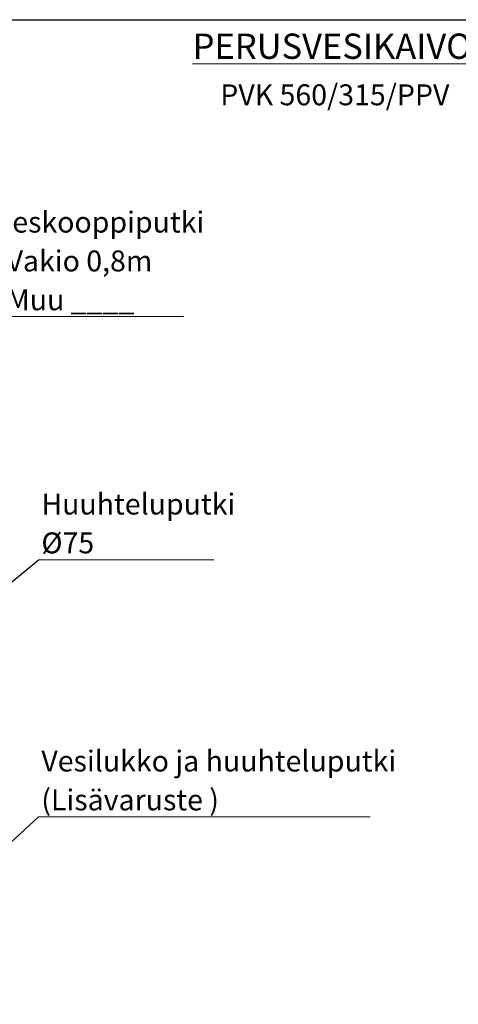
# Model space of a CAD drawing. Units: millimetres. Extents: x 200 to 8200, y 200 to 5740.
# Drawn here: x 2980 to 4449, y 2445 to 5740 of the extents above; entities that cross this region are included whole.
import ezdxf

# ---------------------------------------------------------------- set-up
doc = ezdxf.new("R2010")
doc.units = ezdxf.units.MM
doc.header["$LTSCALE"] = 20
doc.styles.add('SLDTEXTSTYLE0', font='ARIAL.TTF', dxfattribs={"width": 0.948})
doc.styles.get("Standard").update_dxf_attribs({"font": 'ARIAL.TTF'})
doc.dimstyles.new('SLDDIMSTYLE1', dxfattribs={"dimtxt": 0.18, "dimasz": 80, "dimexe": 0, "dimexo": 0.0625, "dimgap": 0, "dimtad": 0, "dimtih": 1, "dimtoh": 1, "dimdec": 0, "dimrnd": 1e-09, "dimzin": 0, "dimdsep": 46, "dimtxsty": 'Standard', "dimsah": 1, "dimcen": 0.09, "dimadec": 0, "dimazin": 0, "dimtfac": 80, "dimtdec": 0, "dimtofl": 0, "dimtmove": 0, "dimatfit": 3, "dimfxl": 1, "dimfrac": 2, "dimtolj": 1, "dimtzin": 0, "dimarcsym": 0})
doc.dimstyles.new('SLDDIMSTYLE2', dxfattribs={"dimtxt": 0.18, "dimasz": 24, "dimexe": 0, "dimexo": 0.0625, "dimgap": 0, "dimtad": 0, "dimtih": 1, "dimtoh": 1, "dimdec": 0, "dimrnd": 1e-09, "dimzin": 0, "dimdsep": 46, "dimtxsty": 'Standard', "dimblk1": 'DOT', "dimblk2": 'DOT', "dimsah": 1, "dimcen": 0.09, "dimadec": 0, "dimazin": 0, "dimtfac": 24, "dimtdec": 0, "dimtofl": 0, "dimtmove": 0, "dimatfit": 3, "dimldrblk": 'DOT', "dimfxl": 1, "dimfrac": 2, "dimtolj": 1, "dimtzin": 0, "dimarcsym": 0})

# ---------------------------------------------------------------- blocks, each defined once
blk = doc.blocks.new('SW_SYMBOL_MOD_BOX')
at = {"color": 0, "linetype": 'Continuous', "lineweight": 0}
for p, q in [((4000, 4000), (4000, 16000)), ((4000, 16000), (16000, 16000)), ((16000, 16000), (16000, 4000)), ((4000, 4000), (16000, 4000))]:
    blk.add_line(p, q, dxfattribs=at)
blk = doc.blocks.new('SW_NOTE_0_6')
at = {"color": 0, "linetype": 'Continuous', "lineweight": 0}
blk.add_line((720.1, 0), (0, 0), dxfattribs=at)
at = {"color": 0, "linetype": 'Continuous', "lineweight": 0, "xscale": 0.004511737089201878, "yscale": 0.004511737089201878, "zscale": 0.004511737089201878}
for p in [(9.4, 141), (9.4, 11)]:
    blk.add_blockref('SW_SYMBOL_MOD_BOX', p, dxfattribs=at)
at = {"color": 0, "linetype": 'Continuous', "lineweight": 0, "char_height": 70, "attachment_point": 1, "style": 'SLDTEXTSTYLE0'}
for s, insert in [('Teleskooppiputki', (9.4, 351.1)), (' Vakio 0,8m', (106.1, 221.1)), (' Muu ____', (106.1, 91.1))]:
    blk.add_mtext(s, dxfattribs=dict(at, insert=insert))
blk = doc.blocks.new('SW_NOTE_0_7')
at = {"color": 0, "linetype": 'Continuous', "lineweight": 0}
blk.add_line((586.4, 0), (0, 0), dxfattribs=at)
at = {"color": 0, "linetype": 'Continuous', "lineweight": 0, "char_height": 70, "attachment_point": 1, "style": 'SLDTEXTSTYLE0'}
for s, insert in [('Huuhteluputki', (9.2, 221.4)), ('Ø75', (9.2, 91.4))]:
    blk.add_mtext(s, dxfattribs=dict(at, insert=insert))
blk = doc.blocks.new('SW_NOTE_0_8')
at = {"color": 0, "linetype": 'Continuous', "lineweight": 0}
blk.add_line((1110.5, 0), (0, 0), dxfattribs=at)
at = {"color": 0, "linetype": 'Continuous', "lineweight": 0, "char_height": 70, "attachment_point": 1, "style": 'SLDTEXTSTYLE0'}
for s, insert in [('Vesilukko ja huuhteluputki', (9.2, 221.5)), ('(Lisävaruste )', (9.2, 91.5))]:
    blk.add_mtext(s, dxfattribs=dict(at, insert=insert))
blk = doc.blocks.new('_Dot')
at = {"color": 0, "linetype": 'ByBlock', "lineweight": -2}
blk.add_line((-0.5, 0), (-1, 0), dxfattribs=at)
at = {"color": 0, "linetype": 'ByBlock', "const_width": 0.5}
blk.add_lwpolyline([(-0.25, 0, 1), (0.25, 0, 1)], format="xyb", close=True, dxfattribs=at)

msp = doc.modelspace()

# ---------------------------------------------------------------- linework, layer by layer
at = {"color": 7, "linetype": 'Continuous', "lineweight": 25}
msp.add_line((200, 5740), (8200, 5740), dxfattribs=at)

# ---------------------------------------------------------------- block references
at = {"color": 7, "linetype": 'Continuous', "lineweight": 0}
for name, p in [('SW_NOTE_0_6', (2808.9, 4746.6)), ('SW_NOTE_0_7', (3043.6, 3932.8)), ('SW_NOTE_0_8', (3043.6, 3072.8))]:
    msp.add_blockref(name, p, dxfattribs=at)

# ---------------------------------------------------------------- texts
at = {"color": 7, "linetype": 'Continuous', "lineweight": 0, "attachment_point": 1, "style": 'SLDTEXTSTYLE0'}
for s, insert, char_height in [('\\LPERUSVESIKAIVO', (3559.4, 5693.6), 84.667), ('PVK 560/315/PPV', (3652, 5523.6), 70)]:
    msp.add_mtext(s, dxfattribs=dict(at, insert=insert, char_height=char_height))

# ---------------------------------------------------------------- leaders
at = {"color": 7, "linetype": 'Continuous', "lineweight": 0}
for points, dimstyle in [([(2374.6, 3381.4), (3043.6, 3932.8)], 'SLDDIMSTYLE1'), ([(2374.6, 2457.3), (3043.6, 3072.8)], 'SLDDIMSTYLE2')]:
    msp.add_leader(points, dimstyle=dimstyle, dxfattribs=at)

doc.saveas('drawing.dxf')
